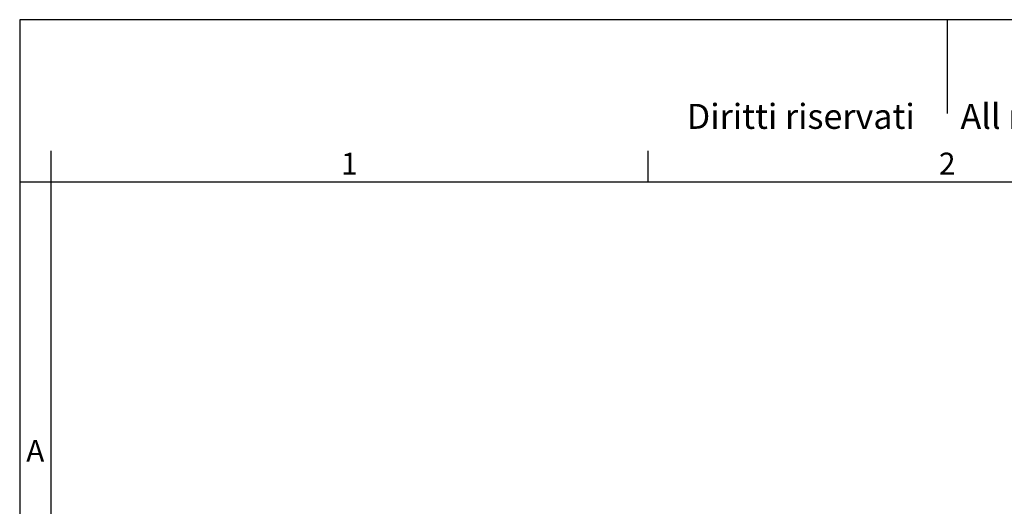
# Model space of a CAD drawing. Units: millimetres. Extents: x 0 to 297, y 0 to 210.
# Drawn here: x 0 to 158, y 132 to 210 of the extents above; entities that cross this region are included whole.
import ezdxf

# ---------------------------------------------------------------- set-up
doc = ezdxf.new("R2010")
doc.units = ezdxf.units.MM
doc.layers.add('1', color=7, linetype='Continuous')
doc.styles.add('CONVERTER_12', font='ARIAL.TTF', dxfattribs={"width": 1.2})

msp = doc.modelspace()

# ---------------------------------------------------------------- linework, layer by layer
at = {"layer": '1', "color": 7, "linetype": 'Continuous'}
for p, q in [((0, 210), (0, 0)), ((297, 210), (0, 210)), ((148.5, 210), (148.5, 195)), ((5, 189), (5, 0)), ((100.6, 184), (100.6, 189)), ((5, 184), (0, 184)), ((100.6, 184), (5, 184)), ((196.4, 184), (100.6, 184))]:
    msp.add_line(p, q, dxfattribs=at)

# ---------------------------------------------------------------- texts
at = {"layer": '1', "color": 7, "attachment_point": 5, "line_spacing_factor": 1.320528, "style": 'CONVERTER_12'}
for s, insert, char_height in [('Diritti riservati      All rights reserved', (151.5, 194), 4), ('1', (52.8, 186.5), 3.5), ('2', (148.5, 186.5), 3.5), ('A', (2.5, 140.5), 3.5)]:
    msp.add_mtext(s, dxfattribs=dict(at, insert=insert, char_height=char_height))

doc.saveas('drawing.dxf')
